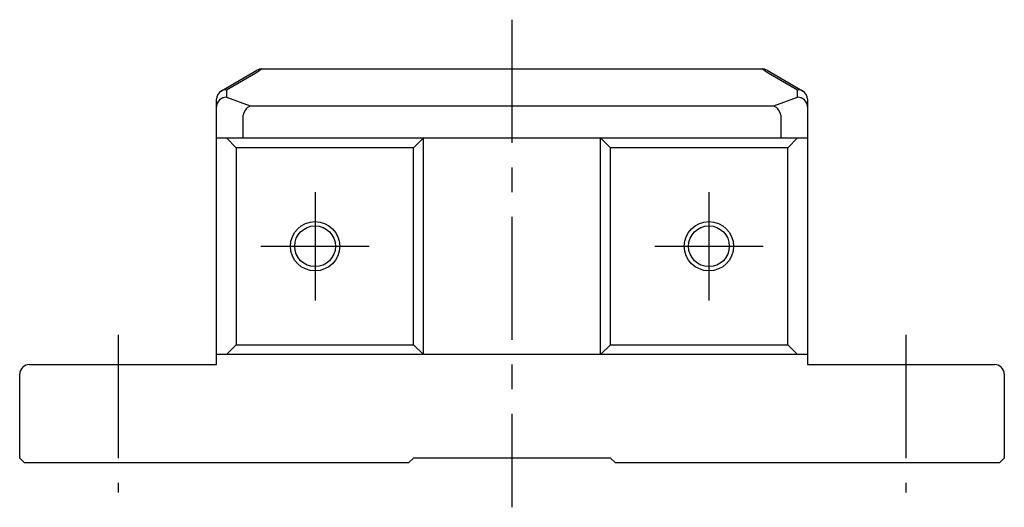
# Model space of a CAD drawing. Extents: x 1 to 487, y -3 to 360.
# Drawn here: x 20 to 120, y 166 to 215 of the extents above; entities that cross this region are included whole.
import ezdxf

# ---------------------------------------------------------------- set-up
doc = ezdxf.new("R2010")
doc.units = 0
doc.header["$LTSCALE"] = 10
doc.header["$MEASUREMENT"] = 0
doc.linetypes.add('CENTER', pattern=[2, 1.25, -0.25, 0.25, -0.25])
doc.layers.get('0').update_dxf_attribs({"linetype": 'CONTINUOUS'})
doc.layers.add('1', color=1, linetype='CENTER')
doc.layers.add('3', color=3, linetype='CONTINUOUS')

msp = doc.modelspace()

# ---------------------------------------------------------------- linework, layer by layer
for p, q in [((40.5, 207.79), (44.1, 209.87)), ((43.97, 209.58), (41, 207.86)), ((44.6, 210), (95.4, 210)), ((95.9, 209.87), (99.5, 207.79)), ((99, 207.86), (96.03, 209.58)), ((41, 207.86), (41, 207.12)), ((41, 207.12), (43.41, 206.24)), ((96.59, 206.24), (99, 207.12)), ((99, 207.12), (99, 207.86)), ((40, 180), (40, 206.92)), ((43.41, 206.24), (96.59, 206.24)), ((100, 206.92), (100, 180)), ((42.71, 203), (42.71, 205.3)), ((97.29, 205.3), (97.29, 203)), ((40, 203), (100, 203)), ((42, 202), (41, 203)), ((61, 203), (60, 202)), ((61, 181), (61, 203)), ((80, 202), (79, 203)), ((79, 181), (79, 203)), ((99, 203), (98, 202)), ((42, 202), (42, 182)), ((60, 202), (42, 202)), ((60, 182), (60, 202)), ((80, 182), (80, 202)), ((98, 202), (80, 202)), ((98, 182), (98, 202)), ((41, 181), (42, 182)), ((42, 182), (60, 182)), ((60, 182), (61, 181)), ((79, 181), (80, 182)), ((80, 182), (98, 182)), ((98, 182), (99, 181)), ((100, 181), (40, 181)), ((21, 180), (40, 180)), ((100, 180), (119, 180)), ((20, 170.5), (20, 179)), ((120, 179), (120, 170.5)), ((20.5, 170), (20, 170.5)), ((60, 170.5), (59.5, 170)), ((80, 170.5), (60, 170.5)), ((80.5, 170), (80, 170.5)), ((119.5, 170), (120, 170.5)), ((59.5, 170), (20.5, 170)), ((119.5, 170), (80.5, 170))]:
    msp.add_line(p, q)
at = {"flags": 128}
for points in [[(44.6, 210), (44.53, 209.95), (44.32, 209.81), (43.97, 209.58)], [(96.03, 209.58), (95.68, 209.81), (95.47, 209.95), (95.4, 210)]]:
    msp.add_lwpolyline(points, dxfattribs=at)
for centre in [(50, 192), (90, 192)]:
    msp.add_circle(centre, 2.07)
for centre, radius, start, end in [((44.6, 209), 1, 90, 120), ((95.4, 209), 1, 60, 90), ((41, 206.92), 1, 120, 180), ((40.97, 206.15), 0.971, 88.2744, 178.1637), ((40.85, 207.17), 0.71, 77.5277, 119.2351), ((99.15, 207.17), 0.71, 60.7649, 102.4723), ((99.03, 206.15), 0.971, 1.8363, 91.7256), ((99, 206.92), 1, 0, 60), ((43.9, 205.14), 1.2, 113.6936, 172.3844), ((96.1, 205.14), 1.2, 7.6156, 66.3064), ((21, 179), 1, 90, 180), ((119, 179), 1, 0, 90)]:
    msp.add_arc(centre, radius, start, end)
at = {"layer": '1'}
for p, q in [((70, 215), (70, 165.5)), ((50, 197.5), (50, 186.5)), ((90, 197.5), (90, 186.5)), ((44.5, 192), (55.5, 192)), ((84.5, 192), (95.5, 192)), ((30, 183), (30, 167)), ((110, 183), (110, 167))]:
    msp.add_line(p, q, dxfattribs=at)
at = {"layer": '3'}
for centre in [(50, 192), (90, 192)]:
    msp.add_circle(centre, 2.5, dxfattribs=at)

doc.saveas('drawing.dxf')
